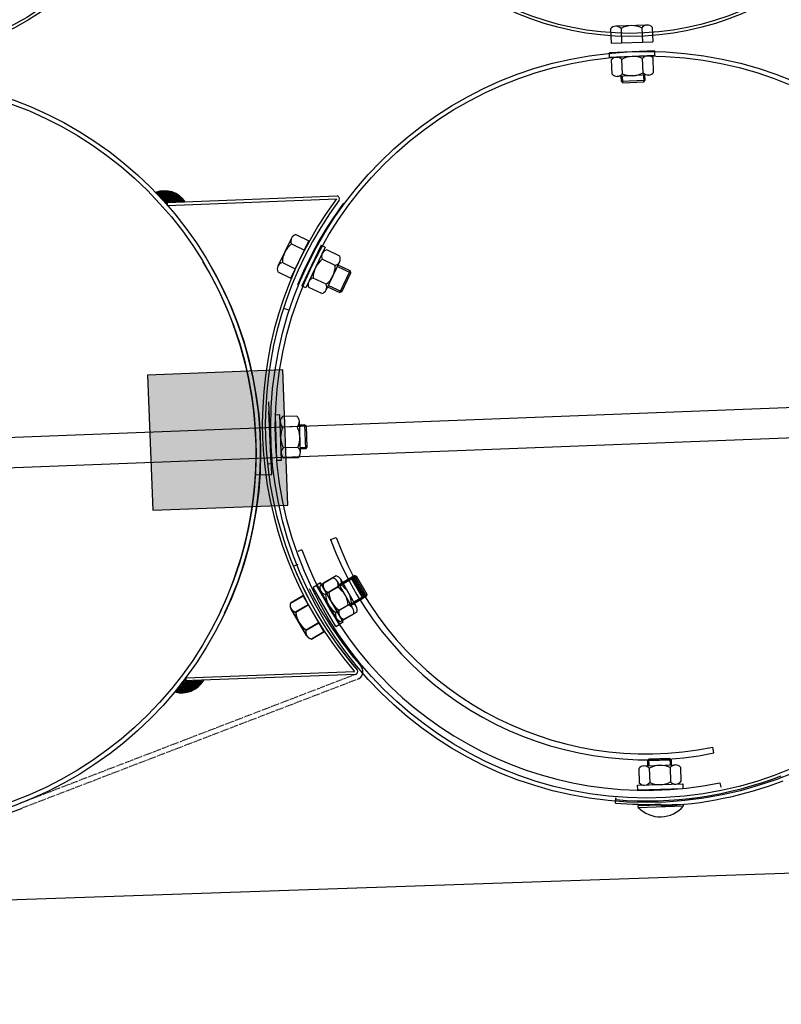
# Model space of a CAD drawing. Units: millimetres. Extents: x 124476 to 169476, y -7794 to 70206.
# Drawn here: x 145212 to 145719, y 3710 to 4366 of the extents above; entities that cross this region are included whole.
import ezdxf

# ---------------------------------------------------------------- set-up
doc = ezdxf.new("R2010")
doc.units = ezdxf.units.MM
doc.linetypes.add('DOT', pattern=[0.25, 0, -0.25])
for name, color, linetype in [('1', 7, 'Continuous'), ('10', 2, 'Continuous'), ('5', 5, 'Continuous')]:
    doc.layers.add(name, color=color, linetype=linetype)

msp = doc.modelspace()

# ---------------------------------------------------------------- hatches: boundary and pattern name
msp.add_hatch(color=0).paths.add_polyline_path([(145300.8, 4038.96), (145390.73, 4042.42), (145387.27, 4132.35), (145297.34, 4128.89)])

# ---------------------------------------------------------------- linework, layer by layer
at = {"color": 0, "ltscale": 500}
for p, q in [((145387.85, 4173.47), (145391.18, 4172.39)), ((145394.39, 4001.66), (145397.62, 4002.98))]:
    msp.add_line(p, q, dxfattribs=at)
at = {"color": 0}
for p, q in [((145419.06, 4019.56), (145422.77, 4020.92)), ((145400.05, 4012.54), (145397.27, 4011.53)), ((145674.17, 3877.44), (145673.38, 3881.3)), ((145678.17, 3857.53), (145678.75, 3854.73))]:
    msp.add_line(p, q, dxfattribs=at)
msp.add_line((143159.46, 3710.09), (151539.14, 3995.54))
for centre, radius, start, end in [((145629.26, 4096.83), 223.95, 200.18351, 281.56884), ((145629.26, 4096.83), 220, 200.18432, 281.56837), ((145629.13, 4096.55), 244, 200.13821, 281.5951)]:
    msp.add_arc(centre, radius, start, end, dxfattribs=at)
at = {"layer": '1'}
for p, q in [((145605.43, 4359.46), (145605.76, 4349.87)), ((145629.6, 4361.92), (145608.83, 4361.18)), ((145612.35, 4359.71), (145612.69, 4350.11)), ((145626.2, 4360.19), (145626.54, 4350.6)), ((145633.12, 4360.44), (145633.46, 4350.84)), ((145634.56, 4344.67), (145604.59, 4343.35)), ((145604.72, 4340.36), (145604.59, 4343.35)), ((145634.69, 4341.68), (145604.72, 4340.36)), ((145613.28, 4329.52), (145612.86, 4339.11)), ((145627.12, 4330.13), (145626.7, 4339.72)), ((145634.04, 4330.44), (145633.62, 4340.03)), ((145634.56, 4344.67), (145634.69, 4341.68)), ((145606.36, 4329.22), (145605.94, 4338.81)), ((145630.65, 4328.69), (145609.89, 4327.77)), ((145612.28, 4327.88), (145612.43, 4324.51)), ((145628.41, 4325.22), (145628.27, 4328.5)), ((145612.44, 4324.52), (145628.42, 4325.22)), ((145613.48, 4323.56), (145612.44, 4324.52)), ((145613.48, 4323.56), (145627.47, 4324.18)), ((145627.47, 4324.18), (145628.42, 4325.22)), ((143508.68, 4022.3), (150665.17, 4297.52)), ((150665.96, 4276.98), (143511.91, 4001.85)), ((145310.57, 4243.84), (145423.53, 4248.18)), ((145310.57, 4243.84), (145308.94, 4243.77)), ((145310.65, 4241.84), (145310.57, 4243.84)), ((145310.65, 4241.84), (145422.96, 4246.16)), ((145396.08, 4222.5), (145404.72, 4218.32)), ((145393.13, 4220.08), (145384.07, 4201.38)), ((145393.06, 4216.27), (145401.7, 4212.08)), ((145412.86, 4215.31), (145399.91, 4188.25)), ((145412.86, 4215.31), (145415.57, 4214.02)), ((145415.57, 4214.02), (145402.61, 4186.96)), ((145425.18, 4208.15), (145416.52, 4212.29)), ((145387.02, 4203.8), (145395.66, 4199.61)), ((145422.18, 4201.9), (145413.53, 4206.05)), ((145425.12, 4204.33), (145416.15, 4185.59)), ((145432.17, 4198.28), (145424.08, 4202.16)), ((145384, 4197.56), (145392.64, 4193.38)), ((145425.26, 4183.85), (145432.17, 4198.28)), ((145426.6, 4184.32), (145432.64, 4196.95)), ((145432.64, 4196.95), (145432.17, 4198.28)), ((145402.61, 4186.96), (145399.91, 4188.25)), ((145416.2, 4189.4), (145407.54, 4193.55)), ((145413.21, 4183.15), (145404.55, 4187.3)), ((145417.17, 4187.73), (145425.26, 4183.85)), ((145426.6, 4184.32), (145425.26, 4183.85)), ((145385.4, 4102.38), (145382.4, 4102.28)), ((145383.4, 4072.3), (145382.4, 4102.28)), ((145386.4, 4072.4), (145385.4, 4102.38)), ((145396.63, 4101.61), (145387.04, 4101.29)), ((145399.04, 4077.43), (145398.35, 4098.2)), ((145396.86, 4094.69), (145387.27, 4094.37)), ((145398.43, 4095.81), (145401.79, 4095.92)), ((145402.82, 4094.95), (145401.79, 4095.91)), ((145401.79, 4095.91), (145402.32, 4079.92)), ((145402.82, 4094.95), (145403.29, 4080.95)), ((145397.32, 4080.84), (145387.73, 4080.52)), ((145402.32, 4079.93), (145399.04, 4079.82)), ((145403.29, 4080.95), (145402.32, 4079.92)), ((145383.4, 4072.3), (145386.4, 4072.4)), ((145397.55, 4073.91), (145387.96, 4073.6)), ((145420.49, 3993.76), (145412.18, 3988.96)), ((145422.72, 3995.22), (145414.4, 3990.43)), ((145434, 3973.55), (145423.61, 3991.56)), ((145424.8, 3989.5), (145432.57, 3993.99)), ((145436.22, 3975.02), (145425.84, 3993.02)), ((145427.02, 3990.97), (145434.79, 3995.45)), ((145432.57, 3993.99), (145440.56, 3980.13)), ((145433.93, 3993.62), (145432.57, 3993.99)), ((145433.93, 3993.62), (145440.93, 3981.49)), ((145434.79, 3995.45), (145442.79, 3981.59)), ((145436.16, 3995.08), (145434.79, 3995.45)), ((145436.16, 3995.08), (145443.15, 3982.96)), ((145410.22, 3989.15), (145407.62, 3987.65)), ((145422.62, 3961.67), (145407.62, 3987.65)), ((145412.45, 3990.62), (145409.85, 3989.12)), ((145424.84, 3963.13), (145409.85, 3989.12)), ((145417.81, 3975.94), (145410.12, 3989.28)), ((145425.22, 3963.17), (145410.22, 3989.15)), ((145427.44, 3964.63), (145412.45, 3990.62)), ((145423.96, 3987.76), (145415.64, 3982.96)), ((145426.18, 3989.22), (145417.87, 3984.43)), ((145392.37, 3977.28), (145400.66, 3982.11)), ((145392.47, 3977.14), (145400.77, 3981.98)), ((145440.56, 3980.13), (145432.79, 3975.64)), ((145442.79, 3981.59), (145435.02, 3977.11)), ((145440.93, 3981.49), (145440.56, 3980.13)), ((145443.15, 3982.96), (145442.79, 3981.59)), ((145403.2, 3955.52), (145392.73, 3973.48)), ((145403.31, 3955.39), (145392.84, 3973.35)), ((145395.86, 3971.29), (145404.15, 3976.13)), ((145395.97, 3971.16), (145404.26, 3976)), ((145430.88, 3975.76), (145422.57, 3970.96)), ((145433.11, 3977.22), (145424.79, 3972.42)), ((145434.34, 3969.75), (145426.03, 3964.96)), ((145436.57, 3971.22), (145428.25, 3966.42)), ((145402.84, 3959.32), (145411.13, 3964.16)), ((145402.95, 3959.19), (145411.24, 3964.03)), ((145422.62, 3961.67), (145425.22, 3963.17)), ((145424.84, 3963.13), (145427.44, 3964.63)), ((145406.33, 3953.34), (145414.62, 3958.17)), ((145406.44, 3953.21), (145414.73, 3958.05)), ((145439.77, 3934.59), (145439.47, 3934.99)), ((145435.77, 3929.71), (145321.19, 3925.31)), ((145322.75, 3927.37), (145435.06, 3931.69)), ((145322.75, 3927.37), (145322.82, 3925.37)), ((145644.87, 3873.63), (145630.87, 3873.2)), ((145644.87, 3873.63), (145645.9, 3872.66)), ((145624.2, 3867.09), (145624.49, 3857.49)), ((145627.61, 3868.79), (145648.39, 3869.42)), ((145630.87, 3873.2), (145629.9, 3872.17)), ((145645.9, 3872.66), (145629.9, 3872.17)), ((145629.9, 3872.17), (145630, 3868.86)), ((145631.12, 3867.3), (145631.41, 3857.7)), ((145644.97, 3867.72), (145645.26, 3858.12)), ((145646, 3869.35), (145645.9, 3872.66)), ((145651.9, 3867.93), (145652.19, 3858.33)), ((145623.39, 3855.86), (145653.38, 3856.77)), ((145623.49, 3852.86), (145623.39, 3855.86)), ((145653.38, 3856.77), (145653.47, 3853.77)), ((145608.62, 3844.02), (145608.9, 3847.51)), ((145608.76, 3843.95), (145609.04, 3847.44)), ((145623.49, 3852.86), (145653.47, 3853.77)), ((145623.86, 3841.19), (145623.82, 3842.42)), ((145623.86, 3841.19), (145653.85, 3842.1)), ((145653.85, 3842.1), (145653.81, 3843.33))]:
    msp.add_line(p, q, dxfattribs=at)
at = {"layer": '1', "ltscale": 500}
for p, q in [((145605.76, 4349.87), (145633.46, 4350.84)), ((145392.64, 4193.38), (145404.72, 4218.32)), ((145387.27, 4132.35), (145297.34, 4128.89)), ((145390.73, 4042.42), (145387.27, 4132.35)), ((145297.34, 4128.89), (145300.8, 4038.96)), ((145379.94, 4062.87), (145378.08, 4111.13)), ((145379.48, 4070.02), (145378.13, 4104.99)), ((145377.48, 4069.94), (145379.48, 4070.02)), ((145369.65, 4062.47), (145379.94, 4062.87)), ((145300.8, 4038.96), (145390.73, 4042.42)), ((145400.66, 3982.11), (145414.62, 3958.17)), ((145400.77, 3981.98), (145414.73, 3958.05)), ((145623.82, 3842.42), (145653.81, 3843.33))]:
    msp.add_line(p, q, dxfattribs=at)
at = {"layer": '1', "linetype": 'DOT'}
for p, q in [((145435.87, 3929.75), (145212.29, 3843.79)), ((145437.12, 3926.48), (145213.54, 3840.52))]:
    msp.add_line(p, q, dxfattribs=at)
at = {"layer": '1'}
for centre, radius in [((145108.57, 4545.83), 211.09), ((145108.57, 4545.83), 209.09), ((145618.19, 4545.83), 191.43), ((145618.19, 4545.83), 189.43), ((145629.28, 4094.4), 250), ((145629.28, 4094.4), 247), ((145122.57, 4077.14), 250), ((145122.57, 4077.14), 247)]:
    msp.add_circle(centre, radius, dxfattribs=at)
for centre, radius, start, end in [((145608.99, 4356.64), 4.55, 42.43554, 141.60066), ((145619.77, 4345.76), 15.8, 66.01028, 118.02592), ((145629.76, 4357.37), 4.55, 42.43554, 141.60066), ((145609.53, 4336.01), 4.55, 42.93554, 142.10066), ((145620.4, 4325.23), 15.8, 66.51028, 118.52592), ((145630.29, 4336.93), 4.55, 42.93554, 142.10066), ((145609.69, 4332.32), 4.55, 222.93554, 322.10066), ((145619.58, 4344.01), 15.8, 246.51028, 298.52592), ((145630.45, 4333.23), 4.55, 222.93554, 322.10066), ((145308.64, 4234.94), 16.67, 34.14766, 110.90488), ((145423.05, 4246.24), 2, 331.66252, 76.16893), ((145625.7, 4096.49), 252, 143.5635, 220.84127), ((145625.7, 4096.49), 250, 143.47239, 220.93239), ((145625.7, 4096.49), 246.5, 143.42491, 157.96733), ((145397.23, 4218.1), 4.55, 104.55762, 203.72274), ((145402.82, 4203.84), 15.8, 128.13235, 180.148), ((145417.68, 4207.9), 4.55, 104.83072, 203.99585), ((145421.02, 4206.3), 4.55, 284.83072, 23.99585), ((145122.57, 4077.14), 247, 334.71239, 31.07542), ((145122.57, 4077.14), 250, 334.71239, 30.86235), ((145388.16, 4199.4), 4.55, 104.55762, 203.72274), ((145423.34, 4193.66), 15.8, 128.40546, 180.42111), ((145406.39, 4201.78), 15.8, 308.40546, 0.42111), ((145408.71, 4189.15), 4.55, 104.83072, 203.99585), ((145412.04, 4187.55), 4.55, 284.83072, 23.99585), ((145390.1, 4097.93), 4.55, 132.31982, 231.48495), ((145393.8, 4098.05), 4.55, 312.31982, 51.48495), ((145401.69, 4087.92), 15.8, 155.89456, 207.91021), ((145382.9, 4087.29), 15.8, 335.89456, 27.91021), ((145390.79, 4077.16), 4.55, 132.31982, 231.48495), ((145394.49, 4077.28), 4.55, 312.31982, 51.48495), ((145625.7, 4096.49), 250, 202.29239, 220.93239), ((145419.67, 3989.28), 4.55, 340.40892, 79.57405), ((145421.9, 3990.75), 4.55, 340.39322, 79.55835), ((145625.7, 4096.49), 246.5, 206.38996, 220.93239), ((145416.46, 3987.43), 4.55, 160.40892, 259.57405), ((145418.69, 3988.9), 4.55, 160.39322, 259.55835), ((145415.12, 3974.66), 15.8, 3.98366, 55.99931), ((145417.34, 3976.13), 15.8, 3.96796, 55.98361), ((145431.4, 3984.06), 15.8, 183.98366, 235.99931), ((145433.63, 3985.52), 15.8, 183.96796, 235.98361), ((145396.66, 3975.77), 4.55, 160.66633, 259.83145), ((145396.77, 3975.64), 4.55, 160.68203, 259.84715), ((145429.08, 3970.9), 4.55, 160.39322, 259.55835), ((145430.06, 3971.28), 4.55, 340.40892, 79.57405), ((145432.28, 3972.74), 4.55, 340.39322, 79.55835), ((145411.62, 3972.46), 15.8, 184.24107, 236.25672), ((145411.72, 3972.33), 15.8, 184.25677, 236.27242), ((145426.85, 3969.43), 4.55, 160.40892, 259.57405), ((145407.13, 3957.82), 4.55, 160.66633, 259.83145), ((145407.24, 3957.69), 4.55, 160.68203, 259.84715), ((145435.15, 3931.61), 2, 288.23584, 32.74226), ((145435.15, 3931.62), 2, 288.23584, 32.74226), ((145435.15, 3931.62), 5.5, 291.02972, 32.74226), ((145320.21, 3934.09), 16.67, 253.49989, 330.25711), ((145627.75, 3864.24), 4.55, 42.15412, 141.31925), ((145638.48, 3853.31), 15.8, 65.72886, 117.74451), ((145648.53, 3864.87), 4.55, 42.15412, 141.31925), ((145629.24, 4095.51), 250, 265.37539, 291.02972), ((145627.86, 3860.54), 4.55, 222.15412, 321.31925), ((145637.91, 3872.1), 15.8, 245.72886, 297.74451), ((145629.24, 4095.51), 253.5, 272.20239, 291.02972), ((145648.64, 3861.17), 4.55, 222.15412, 321.31925), ((145629.13, 4096.69), 253.5, 265.35969, 272.18669), ((145629.2, 4096.62), 253.5, 265.37539, 272.20239), ((145638.45, 3854.87), 20, 223.14631, 320.32706), ((145122.57, 4077.14), 253.5, 265.37539, 291.02973)]:
    msp.add_arc(centre, radius, start, end, dxfattribs=at)
at = {"layer": '10'}
for points in [[(145303.3, 4250.84), (145303.09, 4250.83), (145303.32, 4250.21), (145303.12, 4250.2)], [(145303.51, 4250.85), (145303.3, 4250.84), (145303.54, 4250.01), (145303.33, 4250)], [(145303.72, 4250.86), (145303.51, 4250.85), (145303.77, 4249.6), (145303.56, 4249.59)], [(145303.92, 4251.07), (145303.71, 4251.06), (145303.99, 4249.4), (145303.78, 4249.39)], [(145304.13, 4251.08), (145303.92, 4251.07), (145304.2, 4249.2), (145303.99, 4249.19)], [(145304.34, 4251.09), (145304.13, 4251.08), (145304.42, 4248.99), (145304.21, 4248.99)], [(145304.55, 4251.1), (145304.34, 4251.09), (145304.64, 4248.79), (145304.43, 4248.79)], [(145304.96, 4251.32), (145304.54, 4251.31), (145305.07, 4248.39), (145304.65, 4248.37)], [(145304.76, 4251.1), (145304.55, 4251.1), (145304.85, 4248.59), (145304.65, 4248.58)], [(145305.17, 4251.33), (145304.96, 4251.32), (145305.29, 4248.19), (145305.08, 4248.18)], [(145305.38, 4251.34), (145305.17, 4251.33), (145305.52, 4247.78), (145305.31, 4247.77)], [(145305.59, 4251.35), (145305.38, 4251.34), (145305.73, 4247.58), (145305.52, 4247.57)], [(145305.8, 4251.35), (145305.59, 4251.35), (145305.95, 4247.38), (145305.74, 4247.37)], [(145306, 4251.57), (145305.79, 4251.56), (145306.17, 4247.17), (145305.96, 4247.17)], [(145306.21, 4251.58), (145306, 4251.57), (145306.39, 4246.97), (145306.18, 4246.97)], [(145306.42, 4251.59), (145306.21, 4251.58), (145306.6, 4246.77), (145306.39, 4246.76)], [(145306.63, 4251.6), (145306.42, 4251.59), (145306.83, 4246.36), (145306.62, 4246.35)], [(145306.84, 4251.6), (145306.63, 4251.6), (145307.05, 4246.16), (145306.84, 4246.15)], [(145307.05, 4251.61), (145306.84, 4251.6), (145307.26, 4245.96), (145307.05, 4245.95)], [(145307.25, 4251.62), (145307.05, 4251.61), (145307.48, 4245.76), (145307.27, 4245.75)], [(145307.46, 4251.63), (145307.25, 4251.62), (145307.7, 4245.56), (145307.49, 4245.55)], [(145307.67, 4251.64), (145307.46, 4251.63), (145307.92, 4245.14), (145307.71, 4245.14)], [(145307.88, 4251.64), (145307.67, 4251.64), (145308.14, 4244.94), (145307.93, 4244.94)], [(145308.09, 4251.65), (145307.88, 4251.64), (145308.36, 4244.74), (145308.15, 4244.73)], [(145308.3, 4251.66), (145308.09, 4251.65), (145308.58, 4244.54), (145308.37, 4244.53)], [(145308.51, 4251.67), (145308.3, 4251.66), (145308.79, 4244.34), (145308.58, 4244.33)], [(145310.19, 4251.73), (145308.51, 4251.67), (145310.48, 4243.99), (145308.81, 4243.92)], [(145311.45, 4251.57), (145310.19, 4251.52), (145311.74, 4244.03), (145310.48, 4243.99)], [(145312.3, 4251.39), (145311.46, 4251.36), (145312.58, 4244.07), (145311.74, 4244.03)], [(145312.93, 4251.21), (145312.3, 4251.19), (145313.21, 4244.09), (145312.58, 4244.07)], [(145313.57, 4251.02), (145312.94, 4251), (145313.83, 4244.11), (145313.21, 4244.09)], [(145314.21, 4250.84), (145313.58, 4250.81), (145314.46, 4244.14), (145313.83, 4244.11)], [(145314.63, 4250.65), (145314.21, 4250.63), (145314.88, 4244.15), (145314.46, 4244.14)], [(145315.06, 4250.45), (145314.64, 4250.44), (145315.3, 4244.17), (145314.88, 4244.15)], [(145315.49, 4250.26), (145315.07, 4250.24), (145315.72, 4244.19), (145315.3, 4244.17)], [(145315.91, 4250.07), (145315.49, 4250.05), (145316.14, 4244.2), (145315.72, 4244.19)], [(145316.34, 4249.87), (145315.92, 4249.86), (145316.56, 4244.22), (145316.14, 4244.2)], [(145316.77, 4249.68), (145316.35, 4249.66), (145316.98, 4244.23), (145316.56, 4244.22)], [(145316.98, 4249.48), (145316.77, 4249.47), (145317.19, 4244.24), (145316.98, 4244.23)], [(145317.41, 4249.28), (145316.99, 4249.27), (145317.6, 4244.26), (145317.19, 4244.24)], [(145317.63, 4249.08), (145317.42, 4249.08), (145317.81, 4244.27), (145317.6, 4244.26)], [(145318.05, 4248.89), (145317.64, 4248.87), (145318.23, 4244.28), (145317.81, 4244.27)], [(145318.27, 4248.69), (145318.06, 4248.68), (145318.44, 4244.29), (145318.23, 4244.28)], [(145318.49, 4248.49), (145318.28, 4248.48), (145318.65, 4244.3), (145318.44, 4244.29)], [(145318.71, 4248.29), (145318.5, 4248.28), (145318.86, 4244.31), (145318.65, 4244.3)], [(145318.92, 4248.08), (145318.72, 4248.08), (145319.07, 4244.32), (145318.86, 4244.31)], [(145319.35, 4247.89), (145318.93, 4247.88), (145319.49, 4244.33), (145319.07, 4244.32)], [(145319.57, 4247.69), (145319.36, 4247.68), (145319.7, 4244.34), (145319.49, 4244.33)], [(145319.79, 4247.49), (145319.58, 4247.48), (145319.91, 4244.35), (145319.7, 4244.34)], [(145320, 4247.29), (145319.79, 4247.28), (145320.12, 4244.36), (145319.91, 4244.35)], [(145320.22, 4247.09), (145320.01, 4247.08), (145320.33, 4244.36), (145320.12, 4244.36)], [(145308.96, 4243.73), (145310.55, 4243.79), (145308.96, 4243.79), (145310.55, 4243.85)], [(145308.99, 4243.7), (145310.55, 4243.76), (145308.99, 4243.73), (145310.55, 4243.79)], [(145309.03, 4243.64), (145310.55, 4243.7), (145309.02, 4243.7), (145310.55, 4243.76)], [(145309.06, 4243.61), (145310.55, 4243.67), (145309.06, 4243.64), (145310.55, 4243.7)], [(145309.09, 4243.59), (145310.55, 4243.64), (145309.09, 4243.62), (145310.55, 4243.67)], [(145309.12, 4243.56), (145310.55, 4243.61), (145309.12, 4243.59), (145310.55, 4243.64)], [(145309.15, 4243.53), (145310.56, 4243.58), (145309.15, 4243.56), (145310.55, 4243.61)], [(145309.18, 4243.47), (145310.56, 4243.52), (145309.18, 4243.53), (145310.56, 4243.58)], [(145309.21, 4243.44), (145310.56, 4243.49), (145309.21, 4243.47), (145310.56, 4243.52)], [(145309.24, 4243.41), (145310.56, 4243.46), (145309.24, 4243.44), (145310.56, 4243.49)], [(145309.28, 4243.38), (145310.56, 4243.43), (145309.27, 4243.41), (145310.56, 4243.46)], [(145309.31, 4243.32), (145310.56, 4243.37), (145309.31, 4243.38), (145310.56, 4243.43)], [(145309.34, 4243.3), (145310.57, 4243.34), (145309.34, 4243.33), (145310.56, 4243.37)], [(145309.37, 4243.27), (145310.57, 4243.31), (145309.37, 4243.3), (145310.57, 4243.34)], [(145309.4, 4243.24), (145310.57, 4243.28), (145309.4, 4243.27), (145310.57, 4243.31)], [(145309.43, 4243.21), (145310.57, 4243.25), (145309.43, 4243.24), (145310.57, 4243.28)], [(145309.46, 4243.15), (145310.57, 4243.19), (145309.46, 4243.21), (145310.57, 4243.25)], [(145309.5, 4243.12), (145310.57, 4243.16), (145309.49, 4243.15), (145310.57, 4243.19)], [(145309.53, 4243.09), (145310.57, 4243.13), (145309.53, 4243.12), (145310.57, 4243.16)], [(145309.56, 4243.06), (145310.57, 4243.1), (145309.56, 4243.09), (145310.57, 4243.13)], [(145309.59, 4243.04), (145310.58, 4243.07), (145309.59, 4243.07), (145310.57, 4243.1)], [(145309.62, 4242.98), (145310.58, 4243.01), (145309.62, 4243.04), (145310.58, 4243.07)], [(145309.65, 4242.95), (145310.58, 4242.98), (145309.65, 4242.98), (145310.58, 4243.01)], [(145309.68, 4242.92), (145310.58, 4242.95), (145309.68, 4242.95), (145310.58, 4242.98)], [(145309.71, 4242.89), (145310.58, 4242.92), (145309.71, 4242.92), (145310.58, 4242.95)], [(145309.75, 4242.83), (145310.58, 4242.86), (145309.74, 4242.89), (145310.58, 4242.92)], [(145309.78, 4242.8), (145310.58, 4242.83), (145309.78, 4242.83), (145310.58, 4242.86)], [(145309.81, 4242.77), (145310.59, 4242.8), (145309.81, 4242.8), (145310.58, 4242.83)], [(145309.84, 4242.75), (145310.59, 4242.77), (145309.84, 4242.78), (145310.59, 4242.8)], [(145309.87, 4242.72), (145310.59, 4242.74), (145309.87, 4242.75), (145310.59, 4242.77)], [(145309.9, 4242.66), (145310.59, 4242.68), (145309.9, 4242.72), (145310.59, 4242.74)], [(145309.93, 4242.63), (145310.59, 4242.65), (145309.93, 4242.66), (145310.59, 4242.68)], [(145309.96, 4242.6), (145310.59, 4242.63), (145309.96, 4242.63), (145310.59, 4242.65)], [(145310, 4242.57), (145310.59, 4242.6), (145309.99, 4242.6), (145310.59, 4242.63)], [(145310.03, 4242.51), (145310.6, 4242.54), (145310.03, 4242.57), (145310.59, 4242.6)], [(145310.06, 4242.48), (145310.6, 4242.51), (145310.06, 4242.51), (145310.6, 4242.54)], [(145310.09, 4242.46), (145310.6, 4242.48), (145310.09, 4242.49), (145310.6, 4242.51)], [(145310.12, 4242.43), (145310.6, 4242.45), (145310.12, 4242.46), (145310.6, 4242.48)], [(145310.15, 4242.37), (145310.6, 4242.39), (145310.15, 4242.43), (145310.6, 4242.45)], [(145310.18, 4242.34), (145310.6, 4242.36), (145310.18, 4242.37), (145310.6, 4242.39)], [(145310.22, 4242.31), (145310.6, 4242.33), (145310.21, 4242.34), (145310.6, 4242.36)], [(145310.25, 4242.28), (145310.61, 4242.3), (145310.25, 4242.31), (145310.6, 4242.33)], [(145310.28, 4242.22), (145310.61, 4242.24), (145310.28, 4242.28), (145310.61, 4242.3)], [(145310.31, 4242.19), (145310.61, 4242.21), (145310.31, 4242.22), (145310.61, 4242.24)], [(145310.34, 4242.17), (145310.61, 4242.18), (145310.34, 4242.2), (145310.61, 4242.21)], [(145310.37, 4242.14), (145310.61, 4242.15), (145310.37, 4242.17), (145310.61, 4242.18)], [(145310.4, 4242.11), (145310.61, 4242.12), (145310.4, 4242.14), (145310.61, 4242.15)], [(145310.44, 4242.05), (145310.61, 4242.06), (145310.43, 4242.11), (145310.61, 4242.12)], [(145310.47, 4242.02), (145310.62, 4242.03), (145310.47, 4242.05), (145310.61, 4242.06)], [(145310.5, 4241.99), (145310.62, 4242), (145310.5, 4242.02), (145310.62, 4242.03)], [(145310.53, 4241.96), (145310.62, 4241.97), (145310.53, 4241.99), (145310.62, 4242)], [(145310.56, 4241.9), (145310.62, 4241.91), (145310.56, 4241.96), (145310.62, 4241.97)], [(145320.44, 4246.88), (145320.23, 4246.88), (145320.54, 4244.37), (145320.33, 4244.36)], [(145320.66, 4246.68), (145320.45, 4246.68), (145320.74, 4244.38), (145320.54, 4244.37)], [(145320.88, 4246.27), (145320.67, 4246.26), (145320.95, 4244.39), (145320.74, 4244.38)], [(145321.1, 4246.07), (145320.89, 4246.06), (145321.16, 4244.4), (145320.95, 4244.39)], [(145321.32, 4245.87), (145321.11, 4245.86), (145321.37, 4244.4), (145321.16, 4244.4)], [(145321.53, 4245.67), (145321.32, 4245.66), (145321.58, 4244.41), (145321.37, 4244.4)], [(145321.76, 4245.26), (145321.55, 4245.25), (145321.79, 4244.42), (145321.58, 4244.41)], [(145321.98, 4245.06), (145321.77, 4245.05), (145322, 4244.43), (145321.79, 4244.42)], [(145322.19, 4244.85), (145321.99, 4244.85), (145322.21, 4244.44), (145322, 4244.43)], [(145321.61, 3925.88), (145322.77, 3925.92), (145321.61, 3925.85), (145322.77, 3925.89)], [(145321.63, 3925.91), (145322.77, 3925.95), (145321.64, 3925.88), (145322.77, 3925.92)], [(145321.66, 3925.97), (145322.77, 3926.01), (145321.66, 3925.91), (145322.77, 3925.95)], [(145321.69, 3926), (145322.77, 3926.04), (145321.69, 3925.97), (145322.77, 3926.01)], [(145321.72, 3926.03), (145322.77, 3926.07), (145321.72, 3926), (145322.77, 3926.04)], [(145321.75, 3926.06), (145322.77, 3926.1), (145321.75, 3926.03), (145322.77, 3926.07)], [(145321.78, 3926.09), (145322.76, 3926.13), (145321.78, 3926.06), (145322.77, 3926.1)], [(145321.81, 3926.15), (145322.76, 3926.19), (145321.81, 3926.09), (145322.76, 3926.13)], [(145321.83, 3926.19), (145322.76, 3926.22), (145321.84, 3926.16), (145322.76, 3926.19)], [(145321.86, 3926.22), (145322.76, 3926.25), (145321.86, 3926.19), (145322.76, 3926.22)], [(145321.89, 3926.25), (145322.76, 3926.28), (145321.89, 3926.22), (145322.76, 3926.25)], [(145321.92, 3926.31), (145322.76, 3926.34), (145321.92, 3926.25), (145322.76, 3926.28)], [(145321.95, 3926.34), (145322.76, 3926.37), (145321.95, 3926.31), (145322.76, 3926.34)], [(145321.98, 3926.37), (145322.75, 3926.4), (145321.98, 3926.34), (145322.76, 3926.37)], [(145322.01, 3926.4), (145322.75, 3926.43), (145322.01, 3926.37), (145322.75, 3926.4)], [(145322.03, 3926.43), (145322.75, 3926.46), (145322.04, 3926.4), (145322.75, 3926.43)], [(145322.06, 3926.49), (145322.75, 3926.52), (145322.06, 3926.43), (145322.75, 3926.46)], [(145322.09, 3926.52), (145322.75, 3926.55), (145322.09, 3926.49), (145322.75, 3926.52)], [(145322.12, 3926.56), (145322.75, 3926.58), (145322.12, 3926.53), (145322.75, 3926.55)], [(145322.15, 3926.59), (145322.75, 3926.61), (145322.15, 3926.56), (145322.75, 3926.58)], [(145322.18, 3926.65), (145322.74, 3926.67), (145322.18, 3926.59), (145322.75, 3926.61)], [(145322.2, 3926.68), (145322.74, 3926.7), (145322.21, 3926.65), (145322.74, 3926.67)], [(145322.23, 3926.71), (145322.74, 3926.73), (145322.23, 3926.68), (145322.74, 3926.7)], [(145322.26, 3926.74), (145322.74, 3926.76), (145322.26, 3926.71), (145322.74, 3926.73)], [(145322.29, 3926.8), (145322.74, 3926.82), (145322.29, 3926.74), (145322.74, 3926.76)], [(145322.32, 3926.83), (145322.74, 3926.85), (145322.32, 3926.8), (145322.74, 3926.82)], [(145322.35, 3926.86), (145322.74, 3926.88), (145322.35, 3926.83), (145322.74, 3926.85)], [(145322.38, 3926.9), (145322.73, 3926.91), (145322.38, 3926.87), (145322.74, 3926.88)], [(145322.4, 3926.96), (145322.73, 3926.97), (145322.41, 3926.9), (145322.73, 3926.91)], [(145322.43, 3926.99), (145322.73, 3927), (145322.43, 3926.96), (145322.73, 3926.97)], [(145322.46, 3927.02), (145322.73, 3927.03), (145322.46, 3926.99), (145322.73, 3927)], [(145322.49, 3927.05), (145322.73, 3927.06), (145322.49, 3927.02), (145322.73, 3927.03)], [(145322.52, 3927.08), (145322.73, 3927.09), (145322.52, 3927.05), (145322.73, 3927.06)], [(145322.55, 3927.14), (145322.73, 3927.15), (145322.55, 3927.08), (145322.73, 3927.09)], [(145322.57, 3927.17), (145322.72, 3927.18), (145322.58, 3927.14), (145322.73, 3927.15)], [(145322.6, 3927.2), (145322.72, 3927.21), (145322.6, 3927.17), (145322.72, 3927.18)], [(145322.63, 3927.23), (145322.72, 3927.24), (145322.63, 3927.2), (145322.72, 3927.21)], [(145322.66, 3927.3), (145322.72, 3927.3), (145322.66, 3927.24), (145322.72, 3927.24)], [(145316.95, 3917.65), (145316.74, 3917.65), (145316.88, 3919.54), (145316.67, 3919.53)], [(145317.16, 3917.66), (145316.95, 3917.65), (145317.08, 3919.76), (145316.87, 3919.75)], [(145317.37, 3917.67), (145317.16, 3917.66), (145317.28, 3919.97), (145317.07, 3919.96)], [(145317.8, 3917.48), (145317.38, 3917.46), (145317.69, 3920.41), (145317.27, 3920.39)], [(145317.58, 3917.68), (145317.37, 3917.67), (145317.48, 3920.19), (145317.28, 3920.18)], [(145318.01, 3917.48), (145317.8, 3917.48), (145317.89, 3920.62), (145317.68, 3920.62)], [(145318.22, 3917.49), (145318.01, 3917.48), (145318.08, 3921.05), (145317.87, 3921.04)], [(145318.43, 3917.5), (145318.22, 3917.49), (145318.28, 3921.27), (145318.07, 3921.26)], [(145318.64, 3917.51), (145318.43, 3917.5), (145318.48, 3921.49), (145318.27, 3921.48)], [(145318.85, 3917.31), (145318.64, 3917.3), (145318.68, 3921.7), (145318.48, 3921.7)], [(145319.06, 3917.31), (145318.85, 3917.31), (145318.89, 3921.92), (145318.68, 3921.91)], [(145319.27, 3917.32), (145319.06, 3917.31), (145319.09, 3922.14), (145318.88, 3922.13)], [(145319.48, 3917.33), (145319.27, 3917.32), (145319.28, 3922.57), (145319.07, 3922.56)], [(145319.69, 3917.34), (145319.48, 3917.33), (145319.48, 3922.78), (145319.27, 3922.78)], [(145319.9, 3917.35), (145319.69, 3917.34), (145319.68, 3923), (145319.47, 3922.99)], [(145320.11, 3917.36), (145319.9, 3917.35), (145319.88, 3923.22), (145319.68, 3923.21)], [(145320.32, 3917.36), (145320.11, 3917.36), (145320.09, 3923.44), (145319.88, 3923.43)], [(145320.53, 3917.37), (145320.32, 3917.36), (145320.28, 3923.86), (145320.07, 3923.85)], [(145320.74, 3917.38), (145320.53, 3917.37), (145320.48, 3924.08), (145320.27, 3924.07)], [(145320.95, 3917.39), (145320.74, 3917.38), (145320.68, 3924.3), (145320.47, 3924.29)], [(145321.16, 3917.4), (145320.95, 3917.39), (145320.88, 3924.51), (145320.67, 3924.51)], [(145321.37, 3917.4), (145321.16, 3917.4), (145321.08, 3924.73), (145320.88, 3924.72)], [(145323.04, 3917.47), (145321.37, 3917.4), (145322.74, 3925.22), (145321.07, 3925.15)], [(145321.21, 3925.35), (145322.79, 3925.41), (145321.21, 3925.29), (145322.79, 3925.35)], [(145321.24, 3925.38), (145322.79, 3925.44), (145321.24, 3925.35), (145322.79, 3925.41)], [(145321.26, 3925.44), (145322.79, 3925.5), (145321.27, 3925.38), (145322.79, 3925.44)], [(145321.29, 3925.48), (145322.79, 3925.53), (145321.29, 3925.45), (145322.79, 3925.5)], [(145321.32, 3925.51), (145322.79, 3925.56), (145321.32, 3925.48), (145322.79, 3925.53)], [(145321.35, 3925.54), (145322.79, 3925.59), (145321.35, 3925.51), (145322.79, 3925.56)], [(145321.38, 3925.57), (145322.78, 3925.62), (145321.38, 3925.54), (145322.79, 3925.59)], [(145321.41, 3925.63), (145322.78, 3925.68), (145321.41, 3925.57), (145322.78, 3925.62)], [(145321.43, 3925.66), (145322.78, 3925.71), (145321.44, 3925.63), (145322.78, 3925.68)], [(145321.46, 3925.69), (145322.78, 3925.74), (145321.46, 3925.66), (145322.78, 3925.71)], [(145321.49, 3925.72), (145322.78, 3925.77), (145321.49, 3925.69), (145322.78, 3925.74)], [(145321.52, 3925.78), (145322.78, 3925.83), (145321.52, 3925.72), (145322.78, 3925.77)], [(145321.55, 3925.81), (145322.77, 3925.86), (145321.55, 3925.79), (145322.78, 3925.83)], [(145321.58, 3925.85), (145322.77, 3925.89), (145321.58, 3925.82), (145322.77, 3925.86)], [(145324.29, 3917.73), (145323.03, 3917.68), (145324, 3925.26), (145322.74, 3925.22)], [(145325.12, 3917.97), (145324.28, 3917.94), (145324.84, 3925.3), (145324, 3925.26)], [(145325.74, 3918.2), (145325.11, 3918.18), (145325.47, 3925.32), (145324.84, 3925.3)], [(145326.36, 3918.43), (145325.73, 3918.41), (145326.09, 3925.34), (145325.47, 3925.32)], [(145326.98, 3918.67), (145326.35, 3918.64), (145326.72, 3925.37), (145326.09, 3925.34)], [(145327.39, 3918.89), (145326.97, 3918.88), (145327.14, 3925.38), (145326.72, 3925.37)], [(145327.8, 3919.12), (145327.38, 3919.1), (145327.56, 3925.4), (145327.14, 3925.38)], [(145328.21, 3919.34), (145327.79, 3919.33), (145327.98, 3925.42), (145327.56, 3925.4)], [(145328.62, 3919.57), (145328.2, 3919.55), (145328.4, 3925.43), (145327.98, 3925.42)], [(145329.03, 3919.8), (145328.61, 3919.78), (145328.82, 3925.45), (145328.4, 3925.43)], [(145329.44, 3920.02), (145329.03, 3920), (145329.23, 3925.47), (145328.82, 3925.45)], [(145329.65, 3920.24), (145329.44, 3920.23), (145329.44, 3925.47), (145329.23, 3925.47)], [(145330.06, 3920.46), (145329.64, 3920.45), (145329.86, 3925.49), (145329.44, 3925.47)], [(145330.26, 3920.68), (145330.05, 3920.67), (145330.07, 3925.5), (145329.86, 3925.49)], [(145330.67, 3920.91), (145330.25, 3920.89), (145330.49, 3925.51), (145330.07, 3925.5)], [(145330.87, 3921.12), (145330.66, 3921.12), (145330.7, 3925.52), (145330.49, 3925.51)], [(145331.07, 3921.34), (145330.86, 3921.33), (145330.91, 3925.53), (145330.7, 3925.52)], [(145331.27, 3921.56), (145331.06, 3921.55), (145331.12, 3925.54), (145330.91, 3925.53)], [(145331.47, 3921.78), (145331.26, 3921.77), (145331.33, 3925.55), (145331.12, 3925.54)], [(145331.88, 3922), (145331.47, 3921.99), (145331.75, 3925.56), (145331.33, 3925.55)], [(145332.09, 3922.22), (145331.88, 3922.21), (145331.96, 3925.57), (145331.75, 3925.56)], [(145332.29, 3922.44), (145332.08, 3922.43), (145332.17, 3925.58), (145331.96, 3925.57)], [(145332.49, 3922.65), (145332.28, 3922.65), (145332.38, 3925.59), (145332.17, 3925.58)], [(145332.69, 3922.87), (145332.48, 3922.86), (145332.59, 3925.59), (145332.38, 3925.59)], [(145332.89, 3923.09), (145332.68, 3923.08), (145332.79, 3925.6), (145332.59, 3925.59)], [(145333.09, 3923.31), (145332.88, 3923.3), (145333, 3925.61), (145332.79, 3925.6)], [(145333.29, 3923.73), (145333.08, 3923.73), (145333.21, 3925.62), (145333, 3925.61)], [(145333.49, 3923.95), (145333.28, 3923.94), (145333.42, 3925.63), (145333.21, 3925.62)], [(145333.69, 3924.17), (145333.48, 3924.16), (145333.63, 3925.63), (145333.42, 3925.63)], [(145333.89, 3924.39), (145333.68, 3924.38), (145333.84, 3925.64), (145333.63, 3925.63)], [(145334.08, 3924.81), (145333.87, 3924.8), (145334.05, 3925.65), (145333.84, 3925.64)], [(145334.28, 3925.03), (145334.08, 3925.02), (145334.26, 3925.66), (145334.05, 3925.65)], [(145334.49, 3925.25), (145334.28, 3925.24), (145334.47, 3925.67), (145334.26, 3925.66)], [(145316.11, 3917.83), (145315.9, 3917.82), (145316.08, 3918.46), (145315.87, 3918.45)], [(145316.32, 3917.84), (145316.11, 3917.83), (145316.28, 3918.68), (145316.08, 3918.67)], [(145316.53, 3917.85), (145316.32, 3917.84), (145316.48, 3919.1), (145316.27, 3919.09)], [(145316.74, 3917.65), (145316.53, 3917.64), (145316.68, 3919.32), (145316.47, 3919.31)]]:
    msp.add_solid(points, dxfattribs=at)
at = {"layer": '5'}
for p, q in [((145613.47, 4323.62), (145613.28, 4327.92)), ((145627.27, 4328.46), (145627.46, 4324.17)), ((145423.65, 4201.26), (145432.64, 4196.95)), ((145426.6, 4184.32), (145417.6, 4188.63)), ((145402.77, 4094.95), (145398.46, 4094.81)), ((145399, 4080.82), (145403.29, 4080.96)), ((145433.93, 3993.62), (145425.3, 3988.64)), ((145436.16, 3995.08), (145427.52, 3990.1)), ((145432.29, 3976.51), (145440.93, 3981.49)), ((145434.52, 3977.97), (145443.15, 3982.96)), ((145644.87, 3873.63), (145645, 3869.32)), ((145631, 3868.89), (145630.87, 3873.2))]:
    msp.add_line(p, q, dxfattribs=at)

doc.saveas('drawing.dxf')
